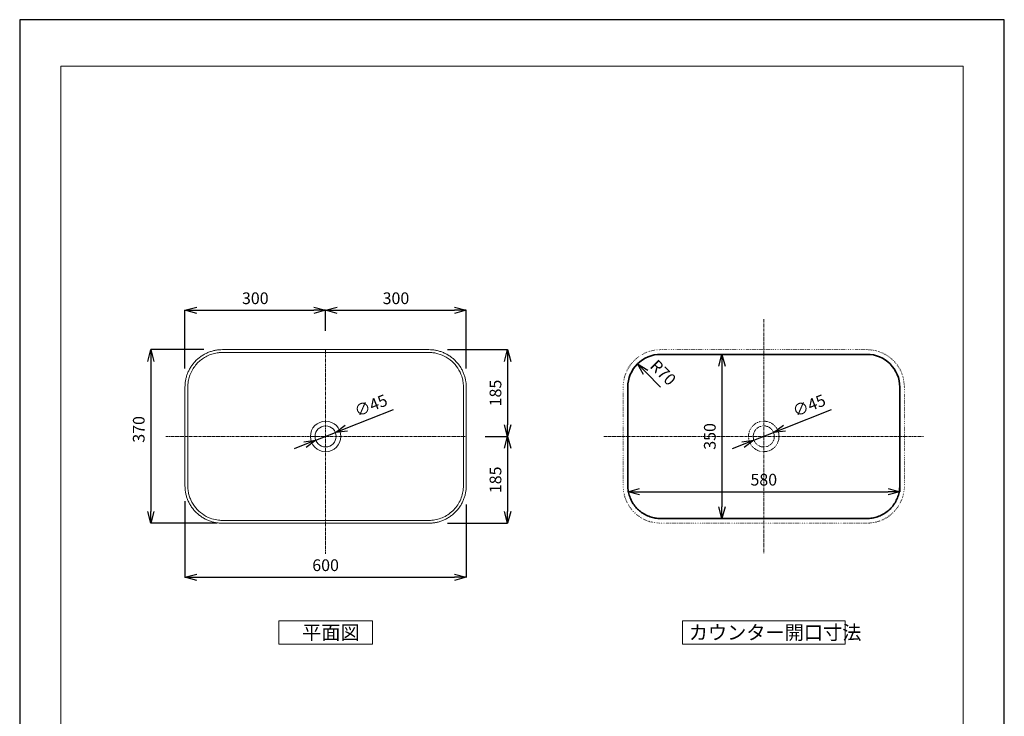
# Model space of a CAD drawing. Units: millimetres. Extents: x 190 to 2290, y 274 to 3244.
# Drawn here: x 190 to 2290, y 1759 to 3244 of the extents above; entities that cross this region are included whole.
import ezdxf

# ---------------------------------------------------------------- set-up
doc = ezdxf.new("R2010")
doc.units = ezdxf.units.MM
doc.linetypes.add('CENTER1', pattern=[10, 6.25, -1.25, 1.25, -1.25])
doc.linetypes.add('DOT', pattern=[2.5, 0.625, -1.875])
for name, color, linetype, lineweight in [('中心線', 1, 'Continuous', 0), ('図面枠', 6, 'Continuous', 20), ('太線', 4, 'Continuous', 35), ('寸法', 3, 'Continuous', 20), ('文字', 4, 'Continuous', 15), ('細線', 7, 'Continuous', 9)]:
    doc.layers.add(name, color=color, linetype=linetype, lineweight=lineweight)
doc.styles.add('japanese', font='romans.shx', dxfattribs={"bigfont": 'bigfont.shx'})
doc.dimstyles.new('KIHON', dxfattribs={"dimscale": 10, "dimtxt": 2.5, "dimasz": 2.5, "dimexe": 0, "dimexo": 2, "dimgap": 1, "dimtad": 1, "dimdec": 0, "dimdsep": 46, "dimtxsty": 'japanese', "dimblk": 'OPEN30', "dimcen": 2.5, "dimadec": 0, "dimazin": 0, "dimtfac": 1, "dimtdec": 0, "dimtmove": 0, "dimatfit": 0, "dimfxl": 0, "dimarcsym": 0})

# ---------------------------------------------------------------- blocks, each defined once
blk = doc.blocks.new('_Open30')
at = {"color": 0, "linetype": 'ByBlock', "lineweight": -2}
for p, q in [((-1, 0.26794919), (0, 0)), ((0, 0), (-1, -0.26794919)), ((0, 0), (-1, 0))]:
    blk.add_line(p, q, dxfattribs=at)
blk = doc.blocks.new('*D2')
at = {"layer": 'Defpoints', "color": 0}
for p in [(1777.350633621018, 2530.863229860236), (1687.989412994315, 2180.863504895229), (1777.350633621167, 2180.863504895229)]:
    blk.add_point(p, dxfattribs=at)
at = {"layer": '寸法', "color": 0, "lineweight": -2}
for p, q in [((1737.350633621018, 2530.863229860236), (1687.989412994315, 2530.863229860236)), ((1687.989412994315, 2505.863229860236), (1687.989412994315, 2205.863504895229)), ((1737.350633621167, 2180.863504895229), (1687.989412994315, 2180.863504895229))]:
    blk.add_line(p, q, dxfattribs=at)
at = {"layer": '寸法', "color": 0, "lineweight": -2, "xscale": 25, "yscale": 25, "zscale": 25}
for p, rotation in [((1687.989412994315, 2530.863229860236), 90), ((1687.989412994315, 2180.863504895229), 270)]:
    blk.add_blockref('_Open30', p, dxfattribs=dict(at, rotation=rotation))
at = {"layer": '寸法', "color": 0, "lineweight": 5, "insert": (1665.489412994315, 2355.863367377733), "char_height": 25, "attachment_point": 5, "rotation": 90, "style": 'japanese'}
blk.add_mtext('350', dxfattribs=at)
blk = doc.blocks.new('*D3')
at = {"layer": 'Defpoints', "color": 0}
for p in [(2067.350548760671, 2355.863369264734), (1487.350700548221, 2300.885525508258), (2067.350548760671, 2237.885526067234)]:
    blk.add_point(p, dxfattribs=at)
at = {"layer": '寸法', "color": 0, "lineweight": -2}
for p, q in [((2067.350548760671, 2315.863369264734), (2067.350548760671, 2237.885526067234)), ((1487.350700548221, 2260.885525508258), (1487.350700548221, 2237.885526067234)), ((1512.350700548221, 2237.885526067234), (2042.350548760671, 2237.885526067234))]:
    blk.add_line(p, q, dxfattribs=at)
at = {"layer": '寸法', "color": 0, "lineweight": -2, "xscale": 25, "yscale": 25, "zscale": 25, "rotation": 180}
blk.add_blockref('_Open30', (1487.350700548221, 2237.885526067234), dxfattribs=at)
at = {"layer": '寸法', "color": 0, "lineweight": -2, "xscale": 25, "yscale": 25, "zscale": 25}
blk.add_blockref('_Open30', (2067.350548760671, 2237.885526067234), dxfattribs=at)
at = {"layer": '寸法', "color": 0, "lineweight": 5, "insert": (1777.350624654446, 2260.385526067234), "char_height": 25, "attachment_point": 5, "style": 'japanese'}
blk.add_mtext('580', dxfattribs=at)
blk = doc.blocks.new('*D1')
at = {"layer": 'Defpoints', "color": 0}
for p in [(1507.853095129115, 2510.360881518431), (1557.350532237466, 2460.863369260692)]:
    blk.add_point(p, dxfattribs=at)
at = {"layer": '寸法', "color": 0, "lineweight": -2}
blk.add_line((1557.350532237466, 2460.863369260692), (1525.53075123924, 2492.683198569239), dxfattribs=at)
at = {"layer": '寸法', "color": 0, "lineweight": -2, "xscale": 25, "yscale": 25, "zscale": 25, "rotation": 134.9999565054304}
blk.add_blockref('_Open30', (1507.853095129115, 2510.360881518431), dxfattribs=at)
at = {"layer": '寸法', "color": 0, "lineweight": 5, "insert": (1560.395132662606, 2489.638593521676), "char_height": 25, "attachment_point": 5, "rotation": 314.99995650543036, "style": 'japanese'}
blk.add_mtext('R70', dxfattribs=at)
blk = doc.blocks.new('*D4')
at = {"layer": 'Defpoints', "color": 0}
for p in [(622.7988960423136, 2540.86350866103), (470.0042775495497, 2170.86350866103), (650.7751314506859, 2170.86350866103)]:
    blk.add_point(p, dxfattribs=at)
at = {"layer": '寸法', "color": 0, "lineweight": -2}
for p, q in [((582.7988960423136, 2540.86350866103), (470.0042775495498, 2540.86350866103)), ((470.0042775495498, 2515.86350866103), (470.0042775495498, 2195.86350866103)), ((610.7751314506859, 2170.86350866103), (470.0042775495497, 2170.86350866103))]:
    blk.add_line(p, q, dxfattribs=at)
at = {"layer": '寸法', "color": 0, "lineweight": -2, "xscale": 25, "yscale": 25, "zscale": 25}
for p, rotation in [((470.0042775495498, 2540.86350866103), 90), ((470.0042775495497, 2170.86350866103), 270)]:
    blk.add_blockref('_Open30', p, dxfattribs=dict(at, rotation=rotation))
at = {"layer": '寸法', "color": 0, "lineweight": 5, "insert": (447.5042775495494, 2370.863508661032), "char_height": 25, "attachment_point": 5, "rotation": 90, "style": 'japanese'}
blk.add_mtext('370', dxfattribs=at)
blk = doc.blocks.new('*D5')
at = {"layer": 'Defpoints', "color": 0}
for p in [(542.8014570474224, 2257.687430771877), (1142.798333563547, 2250.563748280594), (1142.798333563547, 2055.590270418164)]:
    blk.add_point(p, dxfattribs=at)
at = {"layer": '寸法', "color": 0, "lineweight": -2}
for p, q in [((542.8014570474224, 2217.687430771877), (542.8014570474224, 2055.590270418164)), ((1142.798333563547, 2210.563748280594), (1142.798333563547, 2055.590270418164)), ((567.8014570474224, 2055.590270418164), (1117.798333563547, 2055.590270418164))]:
    blk.add_line(p, q, dxfattribs=at)
at = {"layer": '寸法', "color": 0, "lineweight": -2, "xscale": 25, "yscale": 25, "zscale": 25, "rotation": 180}
blk.add_blockref('_Open30', (542.8014570474224, 2055.590270418164), dxfattribs=at)
at = {"layer": '寸法', "color": 0, "lineweight": -2, "xscale": 25, "yscale": 25, "zscale": 25}
blk.add_blockref('_Open30', (1142.798333563547, 2055.590270418164), dxfattribs=at)
at = {"layer": '寸法', "color": 0, "lineweight": 5, "insert": (842.7998953054848, 2078.090270418164), "char_height": 25, "attachment_point": 5, "style": 'japanese'}
blk.add_mtext('600', dxfattribs=at)
blk = doc.blocks.new('*D13')
at = {"layer": 'Defpoints', "color": 0}
for p in [(863.7208773424213, 2364.141231690242), (821.8769147421918, 2347.585785640312)]:
    blk.add_point(p, dxfattribs=at)
at = {"layer": '寸法', "color": 0, "lineweight": -2}
for p, q in [((886.9675232314286, 2373.338701717977), (987.4815921229468, 2413.106810218851)), ((821.8769147421918, 2347.585785640312), (863.7208773424213, 2364.141231690242)), ((798.6302688531845, 2338.388315612577), (775.3836229641769, 2329.190845584842))]:
    blk.add_line(p, q, dxfattribs=at)
at = {"layer": '寸法', "color": 0, "lineweight": -2, "xscale": 25, "yscale": 25, "zscale": 25}
for p, rotation in [((863.7208773424213, 2364.141231690242), 201.5860891395421), ((821.8769147421918, 2347.585785640312), 21.58608913954208)]:
    blk.add_blockref('_Open30', p, dxfattribs=dict(at, rotation=rotation))
at = {"layer": '寸法', "color": 0, "lineweight": 5, "insert": (940.5701575967299, 2418.743472282388), "char_height": 25, "attachment_point": 5, "rotation": 21.58608913954209, "style": 'japanese'}
blk.add_mtext('∅45', dxfattribs=at)
blk = doc.blocks.new('*D14')
at = {"layer": 'Defpoints', "color": 0}
for p in [(1798.272605965863, 2364.141231690242), (1756.428643365634, 2347.585785640317)]:
    blk.add_point(p, dxfattribs=at)
at = {"layer": '寸法', "color": 0, "lineweight": -2}
for p, q in [((1821.519251854872, 2373.338701717974), (1922.033320746395, 2413.106810218837)), ((1756.428643365634, 2347.585785640317), (1798.272605965863, 2364.141231690242)), ((1733.181997476626, 2338.388315612584), (1709.935351587617, 2329.190845584852))]:
    blk.add_line(p, q, dxfattribs=at)
at = {"layer": '寸法', "color": 0, "lineweight": -2, "xscale": 25, "yscale": 25, "zscale": 25}
for p, rotation in [((1798.272605965863, 2364.141231690242), 201.5860891395357), ((1756.428643365634, 2347.585785640317), 21.58608913953568)]:
    blk.add_blockref('_Open30', p, dxfattribs=dict(at, rotation=rotation))
at = {"layer": '寸法', "color": 0, "lineweight": 5, "insert": (1875.121886220178, 2418.74347228238), "char_height": 25, "attachment_point": 5, "rotation": 21.58608913953568, "style": 'japanese'}
blk.add_mtext('∅45', dxfattribs=at)
blk = doc.blocks.new('*D15')
at = {"layer": 'Defpoints', "color": 0}
for p in [(842.79889603666, 2624.67741867977), (842.79889603666, 2540.863369260633), (542.7988960423136, 2460.863508665279)]:
    blk.add_point(p, dxfattribs=at)
at = {"layer": '寸法', "color": 0, "lineweight": -2}
for p, q in [((542.7988960423136, 2500.863508665279), (542.7988960423136, 2624.67741867977)), ((567.7988960423136, 2624.67741867977), (817.79889603666, 2624.67741867977)), ((842.79889603666, 2580.863369260633), (842.79889603666, 2624.67741867977))]:
    blk.add_line(p, q, dxfattribs=at)
at = {"layer": '寸法', "color": 0, "lineweight": -2, "xscale": 25, "yscale": 25, "zscale": 25, "rotation": 180}
blk.add_blockref('_Open30', (542.7988960423136, 2624.67741867977), dxfattribs=at)
at = {"layer": '寸法', "color": 0, "lineweight": -2, "xscale": 25, "yscale": 25, "zscale": 25}
blk.add_blockref('_Open30', (842.79889603666, 2624.67741867977), dxfattribs=at)
at = {"layer": '寸法', "color": 0, "lineweight": 5, "insert": (692.7988960394869, 2647.17741867977), "char_height": 25, "attachment_point": 5, "style": 'japanese'}
blk.add_mtext('300', dxfattribs=at)
blk = doc.blocks.new('*D16')
at = {"layer": 'Defpoints', "color": 0}
for p in [(1142.798896043056, 2624.67741867977), (842.79889603666, 2540.863369260633), (1142.798896043056, 2460.863508665279)]:
    blk.add_point(p, dxfattribs=at)
at = {"layer": '寸法', "color": 0, "lineweight": -2}
for p, q in [((842.79889603666, 2580.863369260633), (842.79889603666, 2624.67741867977)), ((867.79889603666, 2624.67741867977), (1117.798896043056, 2624.67741867977)), ((1142.798896043056, 2500.863508665279), (1142.798896043056, 2624.67741867977))]:
    blk.add_line(p, q, dxfattribs=at)
at = {"layer": '寸法', "color": 0, "lineweight": -2, "xscale": 25, "yscale": 25, "zscale": 25, "rotation": 180}
blk.add_blockref('_Open30', (842.79889603666, 2624.67741867977), dxfattribs=at)
at = {"layer": '寸法', "color": 0, "lineweight": -2, "xscale": 25, "yscale": 25, "zscale": 25}
blk.add_blockref('_Open30', (1142.798896043056, 2624.67741867977), dxfattribs=at)
at = {"layer": '寸法', "color": 0, "lineweight": 5, "insert": (992.7988960398579, 2647.17741867977), "char_height": 25, "attachment_point": 5, "style": 'japanese'}
blk.add_mtext('300', dxfattribs=at)
blk = doc.blocks.new('*D18')
at = {"layer": 'Defpoints', "color": 0}
for p in [(1062.798896042314, 2540.863508665279), (1142.798811182183, 2355.863508665279), (1230.861485203101, 2355.863508665279)]:
    blk.add_point(p, dxfattribs=at)
at = {"layer": '寸法', "color": 0, "lineweight": -2}
for p, q in [((1102.798896042314, 2540.863508665279), (1230.861485203101, 2540.863508665279)), ((1230.861485203101, 2515.863508665279), (1230.861485203101, 2380.863508665279)), ((1182.798811182183, 2355.863508665279), (1230.861485203101, 2355.863508665279))]:
    blk.add_line(p, q, dxfattribs=at)
at = {"layer": '寸法', "color": 0, "lineweight": -2, "xscale": 25, "yscale": 25, "zscale": 25}
for p, rotation in [((1230.861485203101, 2540.863508665279), 90), ((1230.861485203101, 2355.863508665279), 270)]:
    blk.add_blockref('_Open30', p, dxfattribs=dict(at, rotation=rotation))
at = {"layer": '寸法', "color": 0, "lineweight": 5, "insert": (1208.361485203101, 2448.36350866528), "char_height": 25, "attachment_point": 5, "rotation": 90, "style": 'japanese'}
blk.add_mtext('185', dxfattribs=at)
blk = doc.blocks.new('*D19')
at = {"layer": 'Defpoints', "color": 0}
for p in [(1142.798811182183, 2355.863508665279), (1062.798896042314, 2170.863508665279), (1230.861485203101, 2170.863508665279)]:
    blk.add_point(p, dxfattribs=at)
at = {"layer": '寸法', "color": 0, "lineweight": -2}
for p, q in [((1182.798811182183, 2355.863508665279), (1230.861485203101, 2355.863508665279)), ((1230.861485203101, 2330.863508665279), (1230.861485203101, 2195.863508665279)), ((1102.798896042314, 2170.863508665279), (1230.861485203101, 2170.863508665279))]:
    blk.add_line(p, q, dxfattribs=at)
at = {"layer": '寸法', "color": 0, "lineweight": -2, "xscale": 25, "yscale": 25, "zscale": 25}
for p, rotation in [((1230.861485203101, 2355.863508665279), 90), ((1230.861485203101, 2170.863508665279), 270)]:
    blk.add_blockref('_Open30', p, dxfattribs=dict(at, rotation=rotation))
at = {"layer": '寸法', "color": 0, "lineweight": 5, "insert": (1208.361485203101, 2263.36350866528), "char_height": 25, "attachment_point": 5, "rotation": 90, "style": 'japanese'}
blk.add_mtext('185', dxfattribs=at)

msp = doc.modelspace()

# ---------------------------------------------------------------- linework, layer by layer
at = {"layer": 'Defpoints', "linetype": 'Continuous'}
msp.add_lwpolyline([(190.3326960022314, 274.2405788802862), (2290.332696002231, 274.2405788802862), (2290.332696002231, 3244.240578880286), (190.3326960022314, 3244.240578880286)], close=True, dxfattribs=at)
at = {"layer": '中心線', "color": 1, "linetype": 'CENTER1', "lineweight": 0}
for p, q in [((1777.350624660099, 2605.863508662741), (1777.350624660099, 2105.863508662741)), ((842.79889603666, 2540.863369260633), (842.7988960366602, 2105.86350866274)), ((501.8122115418628, 2355.863508665279), (1142.798811182183, 2355.863508665279)), ((1436.363940153995, 2355.863508665279), (2118.337309154897, 2355.863508665279))]:
    msp.add_line(p, q, dxfattribs=at)
at = {"layer": '図面枠', "linetype": 'Continuous'}
for p, q in [((278.0999112475256, 373.4161877933443), (278.0999112475256, 3145.064969967229)), ((278.0999112475256, 3145.064969967229), (2202.565480756937, 3145.064969967229)), ((2202.565480756937, 3145.064969967229), (2202.565480756937, 373.4161877933443))]:
    msp.add_line(p, q, dxfattribs=at)
at = {"layer": '太線'}
for centre, start, end in [((1557.350532237459, 2460.863369260696), 89.99992738942787, 179.9999856214388), ((1997.350628727309, 2460.863369267508), 359.9999273895321, 89.99998562133456)]:
    msp.add_arc(centre, 70, start, end, dxfattribs=at)
for points, knots in [([(1557.350620947884, 2530.863369260641), (1702.550629311994, 2530.863185249841), (1847.750637676454, 2530.863183411976), (1994.417312791727, 2530.863365568611), (1995.883979542883, 2530.863367408765), (1997.350646294031, 2530.863369267506)], [0, 0, 0, 0, 43.56000000001168, 43.56000000001168, 44.0000000000118, 44.0000000000118, 44.0000000000118, 44.0000000000118]), ([(1997.350645950795, 2180.863369260625), (1852.150637813389, 2180.863548292139), (1706.950629675655, 2180.863550088557), (1560.283954789382, 2180.863372877771), (1558.817288040518, 2180.86337108758), (1557.350621291658, 2180.863369279306)], [0, 0, 0, 0, 43.56000000001105, 43.56000000001105, 44.00000000001116, 44.00000000001116, 44.00000000001116, 44.00000000001116])]:
    msp.add_open_spline(points, degree=3, knots=knots, dxfattribs=at)
for points, weights, knots in [([(1557.350616054617, 2180.863262991621), (1538.537326085054, 2180.863267712912), (1521.156116179023, 2188.062810870739), (1507.85312136374, 2201.365825883267), (1494.550126548456, 2214.668840895793), (1487.350609779602, 2232.050061732491), (1487.350633621529, 2250.863351702041), (1487.350755332034, 2320.163363293282), (1487.35075655047, 2389.46337488484), (1487.350636072038, 2459.46338659317), (1487.35063485496, 2460.163386710253), (1487.350633625589, 2460.863386827335)], [1, 0.9492529568516362, 0.9492529568516362, 1, 0.9492529568516362, 0.9492529568516362, 1, 1, 1, 1, 1, 1], [0, 0, 0, 0, 0.7853986715657895, 0.7853986715657895, 0.7853986715657895, 1.570797343131579, 1.570797343131579, 1.570797343131579, 22.36079734314227, 22.36079734314227, 22.57079734314237, 22.57079734314237, 22.57079734314237, 22.57079734314237]), ([(2067.350633621554, 2460.86338542896), (2067.350521604472, 2391.563374760691), (2067.350520485012, 2322.263364092152), (2067.350631372039, 2252.263353316117), (2067.350632492224, 2251.563353208357), (2067.350633623722, 2250.863353100596), (2067.350628902466, 2232.050063130986), (2060.151085744637, 2214.668853224905), (2046.848070732078, 2201.365858409587), (2033.545055719518, 2188.062863594273), (2016.163834882776, 2180.863346825418), (1997.350544913177, 2180.863370667379)], [1, 1, 1, 1, 1, 1, 0.9492529568514042, 0.9492529568514042, 1, 0.9492529568514042, 0.9492529568514042, 1], [0, 0, 0, 0, 20.79000000000905, 20.79000000000905, 21.00000000000914, 21.00000000000914, 21.00000000000914, 21.78539867157675, 21.78539867157675, 21.78539867157675, 22.57079734314436, 22.57079734314436, 22.57079734314436, 22.57079734314436])]:
    msp.add_rational_spline(points, weights, degree=3, knots=knots, dxfattribs=at)
at = {"layer": '文字', "linetype": 'Continuous'}
for p, q in [((942.7988960366602, 1962.893564555688), (742.7988960366602, 1962.893564555688)), ((742.7988960366602, 1962.893564555688), (742.7988960366602, 1912.893564555688)), ((942.7988960366602, 1912.893564555688), (942.7988960366602, 1962.893564555688)), ((1950.868228732546, 1962.893564555688), (1603.833020587648, 1962.893564555688)), ((1603.833020587648, 1962.893564555688), (1603.833020587648, 1912.893564555688)), ((1950.868228732546, 1912.893564555688), (1950.868228732546, 1962.893564555688)), ((742.7988960366602, 1912.893564555688), (942.7988960366602, 1912.893564555688)), ((1603.833020587648, 1912.893564555688), (1950.868228732546, 1912.893564555688))]:
    msp.add_line(p, q, dxfattribs=at)
at = {"layer": '細線'}
for centre, radius in [((842.7988960366602, 2355.863508665279), 32.50000000308501), ((842.7988960423136, 2355.863508665279), 22.50000000000091)]:
    msp.add_circle(centre, radius, dxfattribs=at)
at = {"layer": '細線', "linetype": 'DOT', "ltscale": 0.1}
for centre, radius in [((1777.350624654446, 2355.863508662741), 32.50000000308501), ((1777.350624660099, 2355.863508662741), 22.50000000000091)]:
    msp.add_circle(centre, radius, dxfattribs=at)
at = {"layer": '細線', "linetype": 'DOT'}
msp.add_arc((1557.350633620801, 2460.863369260633), 80, 89.99992738942787, 180.0007371886767, dxfattribs=at)
at = {"layer": '細線'}
for points, weights in [([(542.7988960423136, 2460.863508665279), (542.7992489948738, 2540.863155712719), (622.7988960423136, 2540.863508665279)], [1, 0.7071099008827866, 1]), ([(1062.798896042314, 2540.863508665279), (1142.798662086239, 2540.863274709205), (1142.798896042314, 2460.863508665279)], [1, 0.707108849088645, 1]), ([(542.7988960430557, 2250.863508665279), (542.7990804528854, 2355.863508665279), (542.7988960471157, 2460.863508665279)], [1, 0.9999999999984578, 1]), ([(1142.798896043056, 2460.863508665279), (1142.798726320227, 2355.863508665279), (1142.798896045224, 2250.863508665279)], [1, 0.9999999999986937, 1]), ([(622.7988960423136, 2170.863508665279), (542.7991291657127, 2170.863741788671), (542.7988960423136, 2250.863508665279)], [1, 0.7071088417286848, 1]), ([(1142.798896042314, 2250.863508665279), (1142.798562301967, 2170.86384240563), (1062.798896042314, 2170.863508665279)], [1, 0.7071097310684886, 1])]:
    msp.add_rational_spline(points, weights, degree=2, dxfattribs=at)
for points, knots in [([(1136.789264347801, 2250.976665995677), (1136.741900724464, 2248.599453941195), (1136.568155742225, 2244.245914478102), (1135.45247011878, 2235.472345513179), (1131.325311529585, 2220.551233180071), (1122.024256470908, 2204.904652396686), (1108.967995342191, 2192.516070178717), (1097.676424381851, 2185.148028873034), (1085.540945384291, 2180.033363551975), (1072.714767267014, 2177.104597470996), (1061.164655953911, 2176.778131477175), (1052.235663152522, 2176.887629495573), (1043.588949770743, 2176.876689165678), (1035.923457994872, 2176.865417271671), (1023.451213992452, 2176.855005942089), (1008.744695179386, 2176.865276666987), (904.8281589445432, 2176.861301079938), (800.9131242516341, 2176.86502996843), (696.9973083363329, 2176.862981542763), (677.8127331936594, 2176.865852492399), (662.7848747023418, 2176.860186314694), (649.6761718702364, 2176.858995194623), (641.3634578638339, 2176.887830066717), (633.3691015151744, 2176.874779621823), (628.8910974431965, 2176.843691535134), (623.4595204889956, 2176.841121754813), (617.7158446668655, 2176.982046860689), (608.1742707153207, 2178.001378866211), (595.147349371171, 2181.547787890457), (579.4727262259876, 2189.846332108173), (565.0273936820049, 2203.219644791559), (556.3326780919924, 2217.197228216191), (551.7144100394398, 2229.499946141317), (550.0414701555746, 2236.678462302178), (549.3083458190704, 2242.059001307422), (548.862591709174, 2247.148712200593), (548.7321830916226, 2254.184241747662), (548.8195408058418, 2261.219321089262), (548.8159799058521, 2269.856047629535), (548.8001948044002, 2277.527879362435), (548.7904590737198, 2289.996707700426), (548.8035627517129, 2304.384944949423), (548.7947750654166, 2338.27791948503), (548.80105047084, 2372.170175425006), (548.7992990308157, 2406.062906155334), (548.7965396026302, 2420.770981546702), (548.7934889750068, 2433.559973166441), (548.8221045418359, 2441.552812206708), (548.816352803773, 2450.186887805099), (548.7363349488769, 2457.855353115679), (548.8756730495697, 2465.521071686486), (549.5243923193084, 2471.554157656461), (550.6698508238514, 2478.169595937521), (553.2629830968108, 2487.113289502166), (558.3439713498265, 2497.853197394827), (565.0682924242174, 2507.639051223246), (575.6606923240361, 2518.81640127346), (588.6786665235013, 2527.298798130538), (603.1531272854954, 2532.542241117804), (611.6543137172594, 2534.178750213825), (617.3852576016252, 2534.634226911108), (621.5305008157193, 2534.856334788226), (626.0099155099488, 2534.894156530732), (630.8085729761697, 2534.869589822156), (634.9698411616591, 2534.847631041663), (642.0041002719263, 2534.843757048362), (649.6767688518921, 2534.864978279889), (662.1451436969401, 2534.870021120449), (676.8533412728902, 2534.862079769766), (780.769326760641, 2534.865291163354), (884.6848733091647, 2534.86227250654), (988.6004613909645, 2534.864004798666), (1007.785075723008, 2534.86118822487), (1022.81290830889, 2534.866818455837), (1035.921625282561, 2534.868055358558), (1043.914464399964, 2534.840636205859), (1052.548532523946, 2534.848856401266), (1059.897211944906, 2534.925267648006), (1067.562824000492, 2534.77764223691), (1073.594798927883, 2534.123442196949), (1082.734999542346, 2532.522580674078), (1096.440706497251, 2527.726845284367), (1112.735912339955, 2516.676013486787), (1125.504072133339, 2501.690522979636), (1132.623437329941, 2486.871758222722), (1135.558930523755, 2475.376720073938), (1136.494541053242, 2468.083958734569), (1136.789894112535, 2462.342389520567), (1136.84116425888, 2456.267052982061), (1136.782720322579, 2450.507047389146), (1136.77846583982, 2442.191319731159), (1136.798523255671, 2434.518677235821), (1136.805726646726, 2422.050144103188), (1136.794662439632, 2407.981491446179), (1136.801472634939, 2384.320325240609), (1136.797716100515, 2367.054447002887), (1136.798896039098, 2355.863508665279)], [0, 0, 0, 0, 0.7134510903729755, 1.306021700788157, 2.650355628091719, 5.338042026071006, 6.681208616840083, 8.024079822158104, 9.368621790249872, 10.61486232903619, 11.95572103007625, 12.82019982915264, 13.29995622263711, 14.54647458554887, 15.12192184509487, 17.0405127740566, 18.95891514712351, 46.29672368847358, 48.21517098041843, 50.13359413829426, 52.05210750098549, 52.72352146025212, 54.06620884014008, 54.5459261010062, 55.12182622110142, 55.40963222994164, 56.17546605534829, 56.84461648057962, 58.28470838067346, 60.20498691056005, 62.12370839523133, 64.13839762445858, 65.09898130241287, 66.05783192346263, 66.34482055335565, 66.72733370023572, 67.59008929672667, 68.45456951253809, 68.83840222521543, 70.1808451748065, 70.75629262483125, 72.57896017333375, 74.49736382419145, 80.92415742131031, 82.7466585458189, 84.66517117591563, 85.33658559576797, 86.58335288995464, 87.06303251519158, 87.92678788598127, 88.88411416562968, 89.36202163311096, 89.7450863261448, 90.89779033416833, 92.14654108008885, 93.29766552913527, 94.44899084105153, 96.75148089469864, 97.90410686429733, 99.05353378968127, 99.34042201343941, 99.62760379167098, 100.299204175623, 100.6835098709866, 101.0676345345206, 101.547390927973, 102.7939092908011, 103.3693565503086, 105.2879474791411, 107.2063498520779, 134.54415839329, 136.4626056853661, 138.3810288433723, 140.2995422061925, 140.9709561655041, 142.3136435454824, 142.6974011400002, 143.5611595230035, 144.518467962509, 144.9963610983866, 145.3794189040169, 147.3009550344773, 149.3157679196969, 151.2343492542082, 153.1543290843077, 154.2095327824197, 154.7834841032083, 155.357779700429, 155.9335733123484, 156.6060039663262, 157.0858369316149, 158.4282798813103, 158.9078089055711, 160.8263948800241, 162.6488769604105, 166.0061584341408, 166.0061584341408, 166.0061584341408, 166.0061584341408]), ([(1136.798896039098, 2355.863508665279), (1136.798895353935, 2349.468718854729), (1136.798557012477, 2336.679117522555), (1136.800083660044, 2317.494530995358), (1136.794484582224, 2298.310747717122), (1136.815354246286, 2279.123935971977), (1136.751305044472, 2263.353748533173), (1136.845443202768, 2253.96024846609), (1136.789264347801, 2250.976665995677)], [-79.2469187832883, -79.2469187832883, -79.2469187832883, -79.2469187832883, -78.38553923125724, -77.5241596792262, -76.66278012719516, -75.80140057516412, -74.94002102313308, -74.5375500898856, -74.5375500898856, -74.5375500898856, -74.5375500898856])]:
    msp.add_open_spline(points, degree=3, knots=knots, dxfattribs=at)
for points in [[(622.7988960423136, 2540.86350866103), (842.7988960423136, 2540.863229856805), (1062.798896042314, 2540.863508667895)], [(1062.798896042314, 2170.86350866103), (842.7988960423136, 2170.863779920885), (622.7988960423136, 2170.863508679711)]]:
    msp.add_open_spline(points, degree=2, dxfattribs=at)
at = {"layer": '細線', "linetype": 'DOT'}
for points, weights, knots in [([(1557.350633620801, 2540.863369260633), (1777.350633620801, 2540.863090456407), (1997.350633620801, 2540.863369267498), (2030.488049780703, 2540.863795625772), (2053.919877352924, 2517.432239839582), (2077.351704925153, 2494.000684053393), (2077.351662930378, 2460.86326789078)], [1, 0.999999999999197, 1, 0.9238781803259228, 1, 0.9238781803259228, 1], [0, 0, 0, 44.0000000000118, 44.0000000000118, 44.78540523024037, 44.78540523024037, 45.57081046046896, 45.57081046046896, 45.57081046046896]), ([(1557.351662931123, 2170.863267888165), (1524.214246771229, 2170.86284152989), (1500.782419199, 2194.29439731608), (1477.350591626771, 2217.725953102269), (1477.350633621547, 2250.863369264882), (1477.350818031373, 2355.863369264882), (1477.350633625603, 2460.863369264882)], [1, 0.9238781803259228, 1, 0.9238781803259228, 1, 0.9999999999984578, 1], [0, 0, 0, 0.7854052302285792, 0.7854052302285792, 1.570810460457158, 1.570810460457158, 22.57081046046795, 22.57081046046795, 22.57081046046795]), ([(2077.350633621543, 2460.863369264882), (2077.350463898714, 2355.863369264882), (2077.350633623711, 2250.863369264882), (2077.351059981986, 2217.725953104943), (2053.919504195743, 2194.294125532707), (2030.487948409504, 2170.86229796047), (1997.350532246848, 2170.862339955304)], [1, 0.9999999999986937, 1, 0.9238781803257489, 1, 0.9238781803257489, 1], [0, 0, 0, 21.00000000000914, 21.00000000000914, 21.78540523023863, 21.78540523023863, 22.57081046046812, 22.57081046046812, 22.57081046046812])]:
    msp.add_rational_spline(points, weights, degree=2, knots=knots, dxfattribs=at)
msp.add_open_spline([(1997.350633620801, 2170.863369260633), (1777.350633620801, 2170.863640520487), (1557.350633620801, 2170.863369279314)], degree=2, dxfattribs=at)

# ---------------------------------------------------------------- texts
at = {"layer": '文字', "style": 'japanese'}
for s, p in [('平面図', (792.7988960366602, 1922.893564555688)), ('カウンター開口寸法', (1617.301058033285, 1922.893564555688))]:
    msp.add_text(s, height=30, dxfattribs=at).set_placement(p)

# ---------------------------------------------------------------- dimensions: what is measured, and where the dimension line sits
at = {"layer": '寸法', "lineweight": 5}
for base, p1, p2, picture, middle in [((842.79889603666, 2624.67741867977), (542.7988960423136, 2460.863508665279), (842.79889603666, 2540.863369260633), '*D15', (692.7988960394869, 2647.17741867977)), ((1142.798896043056, 2624.67741867977), (842.79889603666, 2540.863369260633), (1142.798896043056, 2460.863508665279), '*D16', (992.7988960398579, 2647.17741867977)), ((2067.350548760671, 2237.885526067234), (1487.350700548221, 2300.885525508258), (2067.350548760671, 2355.863369264734), '*D3', (1777.350624654446, 2260.385526067234)), ((1142.798333563547, 2055.590270418164), (542.8014570474224, 2257.687430771877), (1142.798333563547, 2250.563748280594), '*D5', (842.7998953054848, 2078.090270418164))]:
    dim = msp.add_linear_dim(base=base, p1=p1, p2=p2, dimstyle='KIHON', override={"dimexo": 4}, dxfattribs=at)
    dim.commit()
    dim.dimension.update_dxf_attribs({"geometry": picture, "text_midpoint": middle})
dim = msp.add_linear_dim(base=(470.0042775495497, 2170.86350866103), p1=(622.7988960423136, 2540.86350866103), p2=(650.7751314506859, 2170.86350866103), angle=90, dimstyle='KIHON', override={"dimexo": 4}, dxfattribs=at)
dim.commit()
dim.dimension.update_dxf_attribs({"geometry": '*D4', "text_midpoint": (470.0042775495494, 2370.863508661032), "dimtype": 160})
for base, p1, p2, picture, middle in [((1230.861485203101, 2355.863508665279), (1062.798896042314, 2540.863508665279), (1142.798811182183, 2355.863508665279), '*D18', (1208.361485203101, 2448.36350866528)), ((1687.989412994315, 2180.863504895229), (1777.350633621018, 2530.863229860236), (1777.350633621167, 2180.863504895229), '*D2', (1665.489412994315, 2355.863367377733)), ((1230.861485203101, 2170.863508665279), (1142.798811182183, 2355.863508665279), (1062.798896042314, 2170.863508665279), '*D19', (1208.361485203101, 2263.36350866528))]:
    dim = msp.add_linear_dim(base=base, p1=p1, p2=p2, angle=90, dimstyle='KIHON', override={"dimexo": 4}, dxfattribs=at)
    dim.commit()
    dim.dimension.update_dxf_attribs({"geometry": picture, "text_midpoint": middle})
dim = msp.add_radius_dim(center=(1557.350532237466, 2460.863369260692), mpoint=(1507.853095129115, 2510.360881518431), dimstyle='KIHON', override={"dimexo": 4}, dxfattribs=at)
dim.commit()
dim.dimension.update_dxf_attribs({"geometry": '*D1', "text_midpoint": (1544.485218008333, 2473.728703022563), "dimtype": 164})
for p1, p2, picture, middle in [((821.8769147421918, 2347.585785640312), (863.7208773424213, 2364.141231690242), '*D13', (940.5701575967299, 2418.743472282388)), ((1756.428643365634, 2347.585785640317), (1798.272605965863, 2364.141231690242), '*D14', (1875.121886220178, 2418.74347228238))]:
    dim = msp.add_diameter_dim_2p(p1=p1, p2=p2, dimstyle='KIHON', override={"dimexo": 4}, dxfattribs=at)
    dim.commit()
    dim.dimension.update_dxf_attribs({"geometry": picture, "text_midpoint": middle})

doc.saveas('drawing.dxf')
